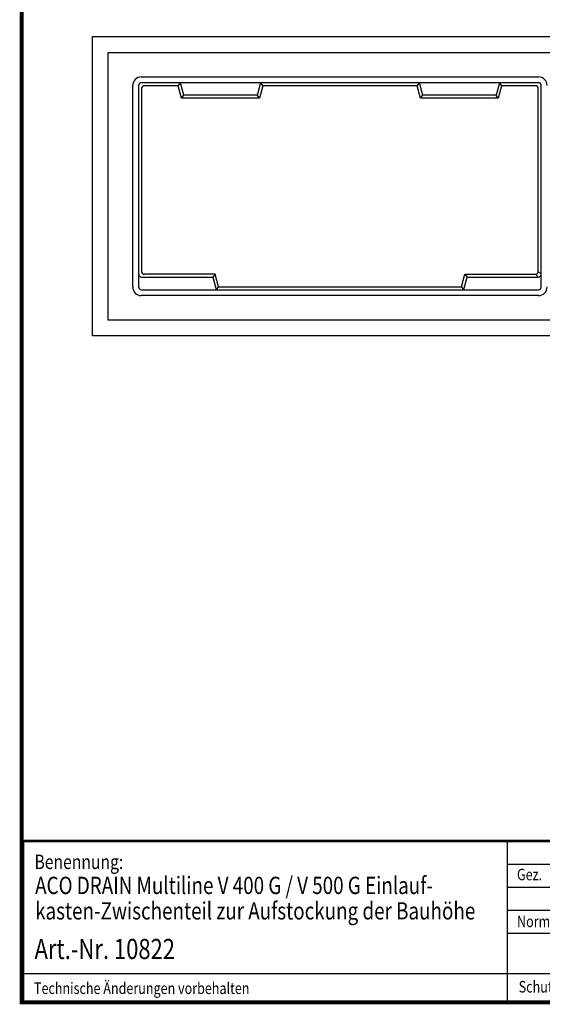
# Model space of a CAD drawing. Extents: x 126 to 2077, y 26 to 2964.
# Drawn here: x 126 to 1034, y 26 to 1737 of the extents above; entities that cross this region are included whole.
import ezdxf

# ---------------------------------------------------------------- set-up
doc = ezdxf.new("R2010")
doc.units = 0
doc.header["$LTSCALE"] = 10
doc.linetypes.add('AUSGEZOGEN', pattern=[0])
for name, color, linetype in [('AM_BOR', 7, 'CONTINUOUS'), ('DUENN-18', 94, 'CONTINUOUS'), ('KOPF', 12, 'AUSGEZOGEN'), ('SICHTBAR', 7, 'CONTINUOUS'), ('TEXT25', 3, 'CONTINUOUS'), ('TEXT35', 143, 'CONTINUOUS')]:
    doc.layers.add(name, color=color, linetype=linetype)
doc.styles.add('TEXT20', font='isocp3.shx', dxfattribs={"width": 0.8, "height": 2})
doc.styles.add('TEXT25', font='isocp3.shx', dxfattribs={"width": 0.8, "height": 2.5})
doc.styles.add('TEXT35', font='isocp3.shx', dxfattribs={"width": 0.8, "height": 3.5})

# ---------------------------------------------------------------- blocks, each defined once
blk = doc.blocks.new('RA_A4_Am')
at = {"layer": 'KOPF', "const_width": 0.7}
blk.add_lwpolyline([(207.31, 3), (13, 3), (13, 44), (13, 296), (207.3, 296), (207.3, 44), (207.3, 3)], dxfattribs=at)
blk = doc.blocks.new('SF_WEB')
at = {"layer": 'KOPF'}
for p, q in [((-193.99, 28.02), (-193.99, 0.02)), ((-109.97, 28.02), (-109.97, 0.02)), ((-101.87, 28.02), (-101.87, 12.02)), ((-89.7, 28.02), (-89.7, 12.02)), ((-77.09, 28.02), (-77.09, 0.02)), ((-109.97, 24.02), (-77.09, 24.02)), ((-109.97, 20.02), (-77.09, 20.02)), ((-109.99, 16.02), (0, 16.02)), ((-109.97, 16.02), (-77.09, 16.02)), ((-109.97, 12.02), (-77.09, 12.02)), ((-109.97, 12.02), (-77.09, 12.02)), ((-193.99, 5.02), (0, 5.02))]:
    blk.add_line(p, q, dxfattribs=at)
at = {"layer": 'KOPF', "const_width": 0.5}
blk.add_lwpolyline([(-193.99, 28.02), (0, 28.02)], dxfattribs=at)
at = {"layer": 'DUENN-18', "oblique": 7, "width": 0.8}
for s, height, style, p in [('Datum', 2, 'TEXT20', (-100.15, 25.06)), ('Name', 2, 'TEXT20', (-86.46, 25.06)), ('Benennung:', 2.5, 'TEXT25', (-192.08, 23.15)), ('Gez.', 2, 'TEXT20', (-108.26, 21.2)), ('Norm', 2, 'TEXT20', (-108.26, 13.05)), ('Zeichnung-Nr.', 2, 'TEXT20', (-72.39, 12.92)), ('Technische Änderungen vorbehalten', 2, 'TEXT20', (-192.17, 1.44)), ('Schutzvermerk gemäß DIN 34', 2, 'TEXT20', (-107.97, 1.7)), ('Ers. für:', 2, 'TEXT20', (-74.66, 1.7))]:
    blk.add_text(s, height=height, dxfattribs=dict(at, style=style)).set_placement(p)
at = {"layer": 'TEXT25', "width": 0.8}
for tag, p, height, style in [('F9', (-100.79, 20.82), 2, 'TEXT20'), ('F8', (-87.9, 20.73), 2, 'TEXT20'), ('F53', (-100.82, 16.54), 2, 'TEXT20'), ('F52', (-87.92, 16.76), 2, 'TEXT20'), ('F11', (-63.07, 1.78), 2.5, 'TEXT25')]:
    blk.add_attdef(tag, p, '', height=height, dxfattribs=dict(at, style=style))
at = {"layer": 'TEXT35', "style": 'TEXT35', "width": 0.8}
for tag, p, height in [('F2', (-191.97, 18.81), 3), ('F3', (-191.97, 14.39), 3), ('F13', (-192.07, 7.52), 3.5), ('F1', (-72.31, 7.56), 3.5)]:
    blk.add_attdef(tag, p, '', height=height, dxfattribs=at)

msp = doc.modelspace()

# ---------------------------------------------------------------- linework, layer by layer
at = {"layer": 'SICHTBAR'}
for p, q in [((252.788, 1707.912), (1112.788, 1707.912)), ((252.788, 1187.912), (252.788, 1707.912)), ((280.288, 1215.412), (280.288, 1680.412)), ((280.288, 1680.412), (1085.288, 1680.412)), ((337.779, 1637.912), (1027.797, 1637.912)), ((1027.614, 1627.737), (337.962, 1627.737)), ((402.003, 1622.501), (405.834, 1627.493)), ((411.619, 1605.904), (405.834, 1627.493)), ((544.742, 1627.493), (538.957, 1605.904)), ((544.742, 1627.493), (548.573, 1622.501)), ((817.003, 1622.501), (820.834, 1627.493)), ((826.619, 1605.904), (820.834, 1627.493)), ((959.742, 1627.493), (953.957, 1605.904)), ((959.742, 1627.493), (963.573, 1622.501)), ((322.788, 1272.903), (322.788, 1622.921)), ((332.963, 1622.738), (332.963, 1273.086)), ((338.199, 1617.502), (338.199, 1299.911)), ((402.003, 1622.501), (343.198, 1622.501)), ((407.788, 1600.912), (402.003, 1622.501)), ((548.573, 1622.501), (542.788, 1600.912)), ((817.003, 1622.501), (548.573, 1622.501)), ((822.788, 1600.912), (817.003, 1622.501)), ((963.573, 1622.501), (957.788, 1600.912)), ((1022.378, 1622.501), (963.573, 1622.501)), ((1027.377, 1299.911), (1027.377, 1617.502)), ((1032.613, 1273.086), (1032.613, 1622.738)), ((407.788, 1600.912), (411.619, 1605.904)), ((542.788, 1600.912), (407.788, 1600.912)), ((538.957, 1605.904), (411.619, 1605.904)), ((542.788, 1600.912), (538.957, 1605.904)), ((822.788, 1600.912), (826.619, 1605.904)), ((957.788, 1600.912), (822.788, 1600.912)), ((953.957, 1605.904), (826.619, 1605.904)), ((957.788, 1600.912), (953.957, 1605.904)), ((338.206, 1289.92), (461.957, 1289.92)), ((465.788, 1294.912), (343.198, 1294.912)), ((465.788, 1294.912), (461.957, 1289.92)), ((461.957, 1289.92), (467.742, 1268.331)), ((471.573, 1273.323), (465.788, 1294.912)), ((894.003, 1273.323), (899.788, 1294.912)), ((897.834, 1268.331), (903.619, 1289.92)), ((899.788, 1294.912), (1022.378, 1294.912)), ((899.788, 1294.912), (903.619, 1289.92)), ((903.619, 1289.92), (1027.37, 1289.92)), ((1022.378, 1294.912), (1027.37, 1289.92)), ((1032.369, 1294.919), (1027.377, 1299.911)), ((337.962, 1268.086), (1027.614, 1268.086)), ((471.573, 1273.323), (467.742, 1268.331)), ((471.573, 1273.323), (894.003, 1273.323)), ((897.834, 1268.331), (894.003, 1273.323)), ((1027.797, 1257.912), (337.779, 1257.912)), ((1085.288, 1215.412), (280.288, 1215.412)), ((1112.788, 1187.912), (252.788, 1187.912))]:
    msp.add_line(p, q, dxfattribs=at)
for centre, major_axis, ratio, start_param, end_param in [((337.797, 1622.903), (-10.62, 10.62), 0.99878277, 5.49839613, 7.06797448), ((337.963, 1622.737), (-3.537, 3.537), 0.99969546, 5.49793944, 7.06843118), ((1027.613, 1622.737), (3.537, 3.537), 0.99969546, 5.49793944, 7.06843118), ((1027.779, 1622.903), (10.62, 10.62), 0.99878277, 5.49839613, 7.06797448), ((343.2, 1617.5), (-3.537, 3.537), 0.99969546, 5.49793944, 7.06843118), ((1022.376, 1617.5), (3.537, 3.537), 0.99969546, 5.49793944, 7.06843118), ((338.208, 1294.921), (-3.537, -3.537), 0.99969546, 5.49793944, 7.06843118), ((343.2, 1299.913), (-3.537, -3.537), 0.99969546, 5.49793944, 7.06843118), ((1022.376, 1299.913), (3.537, -3.537), 0.99969546, 5.49793944, 7.06843118), ((1027.368, 1294.921), (3.537, -3.537), 0.99969546, 5.49793944, 7.06843118), ((337.797, 1272.921), (-10.62, -10.62), 0.99878277, 5.49839613, 7.06797448), ((337.963, 1273.087), (-3.537, -3.537), 0.99969546, 5.49793944, 7.06843118), ((1027.613, 1273.087), (3.537, -3.537), 0.99969546, 5.49793944, 7.06843118), ((1027.779, 1272.921), (10.62, -10.62), 0.99878277, 5.49839613, 7.06797448)]:
    msp.add_ellipse(centre, major_axis=major_axis, ratio=ratio, start_param=start_param, end_param=end_param, dxfattribs=at)

# ---------------------------------------------------------------- block references
at = {"layer": 'AM_BOR', "xscale": 10, "yscale": 10, "zscale": 10}
msp.add_blockref('RA_A4_Am', (0, 0), dxfattribs=at)
msp.add_blockref('SF_WEB', (2073, 30), dxfattribs=at).add_auto_attribs({'F2': 'ACO DRAIN Multiline V 400 G / V 500 G Einlauf-', 'F3': 'kasten-Zwischenteil zur Aufstockung der Bauhöhe', 'F53': '22.05.2007', 'F9': '13.10.2003', 'F13': 'Art.-Nr. 10822', 'F1': 'G1-M01-951-3'})

doc.saveas('drawing.dxf')
